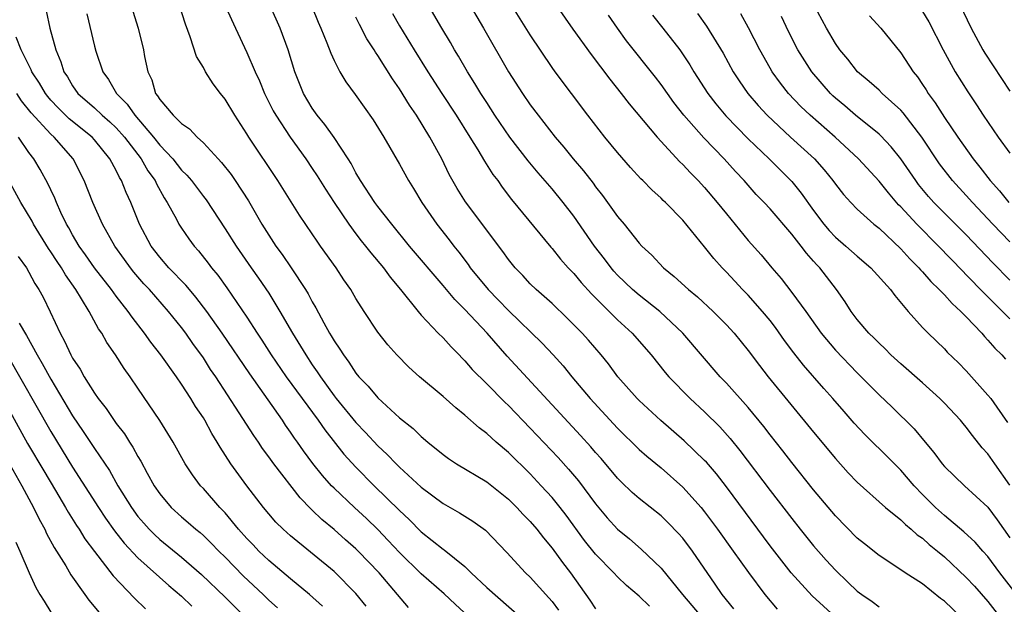
# Model space of a CAD drawing. Units: inches. Extents: x 2643000 to 2646000, y 1560000 to 1561272.
# Drawn here: x 2643994 to 2644084, y 1560124 to 1560178 of the extents above; entities that cross this region are included whole.
import ezdxf

# ---------------------------------------------------------------- set-up
doc = ezdxf.new("R2010")
doc.units = ezdxf.units.IN
doc.header["$MEASUREMENT"] = 0
doc.layers.add('LD26431560_2ft', color=153, linetype='Continuous')

msp = doc.modelspace()

# ---------------------------------------------------------------- linework, layer by layer
at = {"layer": 'LD26431560_2ft'}
for points, elevation in [([(2644033.462, 1560182.538), (2644036.71, 1560177), (2644039.016, 1560173), (2644040.284, 1560171), (2644041, 1560169.96), (2644041.717, 1560169), (2644043.284, 1560167), (2644044.077, 1560166.077), (2644044.943, 1560165), (2644045.899, 1560163.899), (2644046.759, 1560162.759), (2644047, 1560162.418), (2644047.629, 1560161.628), (2644049, 1560159.706), (2644049.61, 1560159), (2644051, 1560157.256), (2644051.24, 1560157), (2644052.146, 1560156.146), (2644053.218, 1560155), (2644054.217, 1560154.217), (2644055.519, 1560153), (2644056.334, 1560152.334), (2644057.772, 1560151), (2644059, 1560149.766), (2644059.708, 1560149), (2644061, 1560147.401), (2644062.029, 1560146.029), (2644062.832, 1560145), (2644067, 1560139.906), (2644069, 1560137.491), (2644070.179, 1560136.179), (2644071, 1560135.319), (2644073.6, 1560133), (2644075, 1560131.857), (2644075.422, 1560131.422), (2644075.955, 1560131), (2644076.501, 1560130.501), (2644077, 1560130.169), (2644077.613, 1560129.613), (2644078.373, 1560129), (2644079, 1560128.468), (2644081, 1560126.585), (2644081.762, 1560125.762), (2644083, 1560124.36), (2644084.059, 1560123)], 8148), ([(2644004.06, 1560180.06), (2644005.011, 1560177), (2644005.506, 1560175), (2644005.611, 1560174.389), (2644005.901, 1560173), (2644006.26, 1560172.26), (2644006.62, 1560171), (2644006.801, 1560170.801), (2644007, 1560170.438), (2644008.237, 1560169), (2644009, 1560168.248), (2644009.742, 1560167.742), (2644010.423, 1560167), (2644011, 1560166.468), (2644012.361, 1560165), (2644012.681, 1560164.681), (2644013.552, 1560163.552), (2644013.931, 1560163), (2644015.133, 1560161.133), (2644016.37, 1560159), (2644017, 1560157.996), (2644017.662, 1560157), (2644018.233, 1560156.233), (2644019.072, 1560155), (2644020.381, 1560153), (2644020.617, 1560152.616), (2644021, 1560151.875), (2644021.329, 1560151.329), (2644022.052, 1560149.948), (2644022.582, 1560149), (2644022.745, 1560148.745), (2644023, 1560148.291), (2644023.531, 1560147.531), (2644023.848, 1560147), (2644024.347, 1560146.347), (2644025, 1560145.341), (2644025.28, 1560145), (2644026.124, 1560144.124), (2644027, 1560143.062), (2644029, 1560141.231), (2644030.248, 1560140.248), (2644031, 1560139.51), (2644031.608, 1560139), (2644033, 1560137.861), (2644033.492, 1560137.492), (2644034.24, 1560137), (2644037, 1560135.351), (2644039, 1560133.766), (2644039.776, 1560133), (2644040.361, 1560132.361), (2644041, 1560131.713), (2644041.602, 1560131), (2644042.199, 1560130.199), (2644043, 1560129.253), (2644043.945, 1560127.945), (2644044.683, 1560127), (2644046.477, 1560124.477), (2644047, 1560123.689)], 8132), ([(2644051.946, 1560123.946), (2644051, 1560124.858), (2644049.833, 1560125.833), (2644049, 1560126.647), (2644048.678, 1560127), (2644047, 1560128.727), (2644045.981, 1560129.981), (2644044.288, 1560132.288), (2644043.739, 1560133), (2644043, 1560133.91), (2644042.015, 1560135), (2644041, 1560136.082), (2644039, 1560138.057), (2644037.879, 1560139), (2644037, 1560139.797), (2644036.301, 1560140.301), (2644035, 1560141.485), (2644034.156, 1560142.155), (2644033, 1560143.198), (2644030.839, 1560145), (2644029.872, 1560145.871), (2644028.751, 1560147), (2644027.929, 1560147.929), (2644027, 1560149.098), (2644025.744, 1560151), (2644025, 1560152.176), (2644024.527, 1560153), (2644023.899, 1560153.899), (2644023.179, 1560155), (2644021.762, 1560157), (2644021.436, 1560157.436), (2644021, 1560158.106), (2644019.821, 1560159.821), (2644017.833, 1560163), (2644015.177, 1560167), (2644015, 1560167.3), (2644013.886, 1560169), (2644013, 1560170.484), (2644012.585, 1560171), (2644011.899, 1560171.899), (2644011.203, 1560173), (2644011, 1560173.376), (2644010.386, 1560174.386), (2644009.804, 1560176.196), (2644009.354, 1560177.354), (2644008.739, 1560179.261)], 8134), ([(2644086.237, 1560124.237), (2644084.098, 1560127), (2644083, 1560128.487), (2644082.526, 1560129), (2644081.814, 1560129.814), (2644080.773, 1560130.773), (2644079, 1560132.257), (2644078.178, 1560133), (2644077, 1560134.198), (2644076.238, 1560135), (2644075, 1560136.437), (2644073, 1560138.412), (2644072.695, 1560138.695), (2644071.698, 1560139.698), (2644070.736, 1560140.736), (2644069.798, 1560141.797), (2644068.767, 1560143), (2644067.93, 1560143.93), (2644066.061, 1560146.061), (2644065.182, 1560147.183), (2644064.336, 1560148.336), (2644063.509, 1560149.509), (2644063, 1560150.167), (2644062.32, 1560151), (2644061, 1560152.481), (2644060.48, 1560153), (2644059.763, 1560153.763), (2644059, 1560154.599), (2644058.604, 1560155), (2644057.841, 1560155.841), (2644057, 1560156.933), (2644055, 1560159.361), (2644053.403, 1560161), (2644053.19, 1560161.19), (2644053, 1560161.392), (2644052.15, 1560162.149), (2644051.321, 1560163), (2644051.153, 1560163.153), (2644050.199, 1560164.199), (2644049, 1560165.57), (2644047.832, 1560167), (2644046.269, 1560169), (2644043.282, 1560173), (2644043, 1560173.393), (2644041, 1560176.389), (2644039, 1560179.553)], 8150), ([(2644043, 1560179.645), (2644044.916, 1560176.916), (2644046.58, 1560174.581), (2644048.303, 1560172.302), (2644049.355, 1560171), (2644050.061, 1560170.061), (2644052.645, 1560167), (2644054.737, 1560164.737), (2644055, 1560164.498), (2644055.714, 1560163.714), (2644056.421, 1560163), (2644057, 1560162.369), (2644058.16, 1560161), (2644059, 1560159.942), (2644061, 1560157.516), (2644062.188, 1560156.188), (2644063.173, 1560155), (2644064.019, 1560154.02), (2644065, 1560152.737), (2644066.271, 1560151), (2644067.695, 1560149), (2644069, 1560147.438), (2644071, 1560145.347), (2644071.359, 1560145), (2644073, 1560143.33), (2644074.197, 1560142.197), (2644076.221, 1560140.221), (2644077.223, 1560139), (2644078.044, 1560138.044), (2644078.792, 1560137), (2644079, 1560136.756), (2644080.846, 1560135), (2644083, 1560133.023), (2644083.852, 1560131.852), (2644085, 1560130.203)], 8152), ([(2644085, 1560157.396), (2644083.453, 1560159), (2644081.567, 1560161), (2644081, 1560161.639), (2644079.742, 1560163), (2644078.546, 1560164.546), (2644076.918, 1560167), (2644075.226, 1560169.226), (2644075, 1560169.481), (2644073.303, 1560171), (2644073, 1560171.296), (2644072.107, 1560172.106), (2644071.04, 1560173), (2644070.14, 1560174.141), (2644069.42, 1560175), (2644069, 1560175.585), (2644068.171, 1560177), (2644067, 1560179.2)], 8164), ([(2644080.034, 1560180.034), (2644081.45, 1560177), (2644082.536, 1560175), (2644082.71, 1560174.709), (2644085, 1560171.21)], 8170), ([(2643996.59, 1560178.59), (2643996.919, 1560177), (2643997.451, 1560175), (2643997.919, 1560173.918), (2643998.203, 1560173), (2643998.524, 1560172.524), (2643999, 1560171.712), (2643999.49, 1560171), (2644001, 1560169.682), (2644001.728, 1560169), (2644002.412, 1560168.412), (2644003, 1560167.858), (2644003.765, 1560167), (2644005.294, 1560165), (2644005.912, 1560163.912), (2644006.58, 1560163), (2644006.703, 1560162.702), (2644007.411, 1560161.411), (2644007.695, 1560161), (2644008.529, 1560159.471), (2644008.765, 1560159), (2644009, 1560158.634), (2644009.66, 1560157.66), (2644010.145, 1560157), (2644010.552, 1560156.552), (2644011.431, 1560155.431), (2644011.743, 1560155), (2644012.316, 1560154.316), (2644013.157, 1560153.157), (2644015, 1560150.477), (2644015.942, 1560149), (2644016.365, 1560148.365), (2644017.226, 1560147), (2644018.608, 1560145), (2644021.544, 1560141), (2644022.136, 1560140.135), (2644023.905, 1560137.905), (2644025, 1560136.704), (2644026.69, 1560135), (2644029, 1560132.715), (2644029.887, 1560131.887), (2644031, 1560130.75), (2644033, 1560129.164), (2644033.102, 1560129.103), (2644035, 1560127.567), (2644035.578, 1560127), (2644037, 1560125.664), (2644040.038, 1560123)], 8128), ([(2644000.318, 1560178.318), (2644001, 1560175.338), (2644001.123, 1560174.877), (2644001.767, 1560173), (2644002.295, 1560172.295), (2644003.046, 1560171), (2644004.026, 1560170.026), (2644004.702, 1560169), (2644006.422, 1560167), (2644007, 1560166.266), (2644008.194, 1560165), (2644009, 1560163.976), (2644009.5, 1560163.501), (2644009.909, 1560163), (2644011, 1560161.547), (2644011.246, 1560161.246), (2644013, 1560158.588), (2644014.002, 1560157), (2644015.393, 1560155), (2644016.064, 1560154.064), (2644017, 1560152.661), (2644018.024, 1560151), (2644019.176, 1560149), (2644020.392, 1560147), (2644021, 1560146.095), (2644021.455, 1560145.455), (2644021.736, 1560145), (2644023, 1560143.237), (2644023.184, 1560143), (2644025, 1560140.793), (2644025.888, 1560139.888), (2644027, 1560138.67), (2644027.869, 1560137.869), (2644028.687, 1560137), (2644029, 1560136.693), (2644031, 1560134.85), (2644033, 1560133.362), (2644034.509, 1560132.509), (2644035.734, 1560131.734), (2644036.901, 1560130.901), (2644038.852, 1560128.852), (2644040.561, 1560127), (2644041, 1560126.612), (2644042.711, 1560124.711), (2644043, 1560124.364), (2644043.583, 1560123.583)], 8130), ([(2644013.079, 1560178.921), (2644013.937, 1560177), (2644015, 1560174.756), (2644015.751, 1560173), (2644016.155, 1560172.155), (2644016.623, 1560171), (2644017.421, 1560169.42), (2644017.651, 1560169), (2644018.961, 1560167), (2644020.403, 1560165), (2644021, 1560164.127), (2644021.452, 1560163.452), (2644022.211, 1560162.211), (2644023.004, 1560161), (2644024.347, 1560159), (2644025, 1560158.121), (2644025.487, 1560157.487), (2644025.889, 1560157), (2644026.36, 1560156.36), (2644027.517, 1560155), (2644028.133, 1560154.133), (2644029.096, 1560153), (2644030.704, 1560151), (2644031, 1560150.654), (2644032.558, 1560149), (2644033, 1560148.558), (2644033.731, 1560147.731), (2644034.474, 1560147), (2644034.726, 1560146.726), (2644035, 1560146.471), (2644035.678, 1560145.678), (2644037, 1560144.356), (2644038.657, 1560142.657), (2644039, 1560142.345), (2644041, 1560140.294), (2644043.574, 1560137.574), (2644044.523, 1560136.523), (2644045.436, 1560135.437), (2644047, 1560133.332), (2644048.058, 1560132.058), (2644049, 1560131.004), (2644050.107, 1560130.107), (2644051.176, 1560129.176), (2644053, 1560127.437), (2644054.98, 1560125), (2644056.676, 1560123)], 8136), ([(2644059.693, 1560123.694), (2644058.611, 1560125), (2644057.968, 1560125.968), (2644055.89, 1560129), (2644055, 1560130.168), (2644054.614, 1560130.613), (2644053.631, 1560131.631), (2644053, 1560132.228), (2644051, 1560133.817), (2644050.365, 1560134.365), (2644049.343, 1560135.343), (2644049, 1560135.693), (2644047.491, 1560137.49), (2644047, 1560138.038), (2644046.563, 1560138.563), (2644045.616, 1560139.616), (2644038.876, 1560146.876), (2644037.035, 1560149), (2644035, 1560151.18), (2644034.082, 1560152.082), (2644033, 1560153.383), (2644029.928, 1560157), (2644028.283, 1560159), (2644027, 1560160.628), (2644026.724, 1560161), (2644025.429, 1560163), (2644025, 1560163.729), (2644024.567, 1560164.567), (2644024.286, 1560165), (2644023, 1560166.947), (2644022.157, 1560168.157), (2644021.454, 1560169), (2644021, 1560169.645), (2644020.187, 1560171), (2644019.386, 1560173), (2644018.773, 1560175), (2644018.062, 1560177), (2644017.175, 1560179)], 8138), ([(2644020.947, 1560179), (2644021.542, 1560177.542), (2644021.785, 1560177), (2644022.343, 1560175.657), (2644022.691, 1560174.691), (2644023, 1560174.026), (2644023.53, 1560173), (2644024.072, 1560172.072), (2644024.924, 1560170.924), (2644025.745, 1560169.745), (2644026.589, 1560168.589), (2644027.569, 1560167), (2644029, 1560164.516), (2644029.817, 1560163), (2644030.273, 1560162.273), (2644031.039, 1560161), (2644032.426, 1560159), (2644033.568, 1560157.568), (2644033.99, 1560157), (2644034.442, 1560156.442), (2644035.299, 1560155.299), (2644035.498, 1560155), (2644037.131, 1560153), (2644038.066, 1560152.067), (2644039, 1560151.093), (2644042.079, 1560148.079), (2644043.099, 1560147), (2644044.008, 1560146.008), (2644044.817, 1560145), (2644046.499, 1560143), (2644049, 1560140.285), (2644051, 1560138.314), (2644051.696, 1560137.696), (2644053, 1560136.627), (2644055, 1560134.872), (2644056.667, 1560133), (2644057, 1560132.594), (2644058.192, 1560131), (2644059.631, 1560129), (2644061.017, 1560127.017), (2644062.523, 1560125), (2644063.67, 1560123.67)], 8140), ([(2644028.357, 1560178.357), (2644029, 1560177.221), (2644030.358, 1560175), (2644031.612, 1560173), (2644032.89, 1560171), (2644034.194, 1560169), (2644035.448, 1560167), (2644036.182, 1560165.818), (2644036.785, 1560164.785), (2644037.572, 1560163.572), (2644038.011, 1560163), (2644038.416, 1560162.417), (2644039.285, 1560161.285), (2644042.887, 1560156.887), (2644043, 1560156.769), (2644043.784, 1560155.784), (2644044.492, 1560155), (2644045, 1560154.468), (2644045.658, 1560153.658), (2644046.609, 1560152.609), (2644049, 1560150.233), (2644050.348, 1560149), (2644052.089, 1560147), (2644053.391, 1560145.391), (2644053.726, 1560145), (2644055.664, 1560143), (2644057, 1560141.765), (2644058.388, 1560140.388), (2644059.337, 1560139.337), (2644060.235, 1560138.235), (2644063, 1560134.564), (2644065, 1560131.974), (2644065.776, 1560131), (2644067, 1560129.48), (2644068.161, 1560128.162), (2644069, 1560127.239), (2644070.153, 1560126.153), (2644071, 1560125.323), (2644071.419, 1560125), (2644072.362, 1560124.362), (2644073, 1560123.889)], 8144), ([(2644080.489, 1560123), (2644079, 1560124.406), (2644078.658, 1560124.658), (2644077, 1560125.977), (2644075.406, 1560127), (2644074.171, 1560127.829), (2644073, 1560128.584), (2644071.656, 1560129.656), (2644071, 1560130.193), (2644069, 1560132.238), (2644067, 1560134.631), (2644065, 1560137.127), (2644064.185, 1560138.185), (2644063, 1560139.678), (2644062.429, 1560140.429), (2644061, 1560142.163), (2644059, 1560144.403), (2644058.428, 1560145), (2644055.013, 1560149), (2644052.904, 1560151), (2644051, 1560152.475), (2644050.387, 1560153), (2644049, 1560154.338), (2644048.682, 1560154.682), (2644048.413, 1560155), (2644047.818, 1560155.818), (2644046.892, 1560157), (2644045, 1560159.73), (2644044.027, 1560161), (2644043, 1560162.243), (2644041.718, 1560163.718), (2644040.818, 1560164.818), (2644039.139, 1560167), (2644037.759, 1560169), (2644037, 1560170.17), (2644036.475, 1560171), (2644035.928, 1560171.928), (2644035.25, 1560173), (2644034.422, 1560174.422), (2644034.061, 1560175), (2644033.676, 1560175.676), (2644032.879, 1560177), (2644031.716, 1560179)], 8146), ([(2644056.331, 1560178.331), (2644057.184, 1560177.185), (2644058.694, 1560174.694), (2644059.626, 1560173), (2644060.163, 1560172.163), (2644060.972, 1560171), (2644061.902, 1560169.902), (2644062.735, 1560169), (2644064.885, 1560167), (2644067.073, 1560165), (2644067.98, 1560163.98), (2644068.774, 1560163), (2644069, 1560162.677), (2644069.733, 1560161.733), (2644070.41, 1560161), (2644071, 1560160.397), (2644072.534, 1560159), (2644073, 1560158.628), (2644075, 1560156.738), (2644075.824, 1560155.824), (2644076.663, 1560155), (2644076.812, 1560154.812), (2644077, 1560154.626), (2644077.744, 1560153.744), (2644078.531, 1560153), (2644079, 1560152.511), (2644079.712, 1560151.712), (2644080.52, 1560151), (2644080.741, 1560150.741), (2644081, 1560150.513), (2644082.432, 1560149), (2644082.685, 1560148.686), (2644083, 1560148.363), (2644083.619, 1560147.619), (2644084.274, 1560147), (2644084.606, 1560146.606)], 8158), ([(2644085, 1560150.307), (2644083, 1560152.33), (2644082.658, 1560152.658), (2644081, 1560154.37), (2644080.677, 1560154.677), (2644078.468, 1560157), (2644076.462, 1560159), (2644075, 1560160.586), (2644074.789, 1560160.789), (2644073.867, 1560161.867), (2644073, 1560162.959), (2644071.113, 1560165), (2644068.987, 1560167), (2644066.68, 1560169), (2644065.818, 1560169.818), (2644064.694, 1560171), (2644063.948, 1560171.948), (2644063.192, 1560173), (2644063, 1560173.328), (2644062.053, 1560175), (2644061.036, 1560177.036), (2644060.32, 1560178.32)], 8160), ([(2644077, 1560178.528), (2644077.569, 1560177.568), (2644078.887, 1560175), (2644079.98, 1560173), (2644081.139, 1560171.139), (2644081.949, 1560169.949), (2644082.569, 1560169), (2644083.94, 1560167), (2644085, 1560165.513)], 8168), ([(2644068.946, 1560123), (2644066.877, 1560124.877), (2644064.935, 1560127), (2644063, 1560129.482), (2644059, 1560134.904), (2644058.079, 1560136.079), (2644057.156, 1560137.155), (2644057, 1560137.321), (2644055.124, 1560139.124), (2644052.969, 1560140.969), (2644051, 1560142.804), (2644050.807, 1560143), (2644049.049, 1560145), (2644048.173, 1560146.173), (2644047.503, 1560147), (2644046.349, 1560148.348), (2644045.754, 1560149), (2644044.387, 1560150.387), (2644043, 1560151.712), (2644041.55, 1560153), (2644041, 1560153.541), (2644040.304, 1560154.304), (2644039.615, 1560155), (2644039, 1560155.765), (2644038.496, 1560156.495), (2644035.052, 1560161.052), (2644034.288, 1560162.288), (2644033.568, 1560163.567), (2644032.879, 1560165), (2644031.786, 1560167), (2644030.548, 1560169), (2644029.916, 1560169.916), (2644029, 1560171.418), (2644028.345, 1560172.345), (2644027, 1560174.489), (2644026.784, 1560174.784), (2644026.665, 1560175), (2644026.01, 1560176.01), (2644025.32, 1560177.32), (2644025, 1560177.997)], 8142), ([(2644085, 1560135.038), (2644083.615, 1560137), (2644083, 1560137.929), (2644082.481, 1560138.481), (2644081.593, 1560139.593), (2644081, 1560140.381), (2644080.71, 1560140.71), (2644080.48, 1560141), (2644079, 1560142.585), (2644078.591, 1560143), (2644077, 1560144.429), (2644075, 1560146.181), (2644074.098, 1560147), (2644073.557, 1560147.557), (2644073, 1560148.068), (2644072.544, 1560148.545), (2644072.059, 1560149), (2644071, 1560150.256), (2644070.437, 1560151), (2644069.884, 1560151.884), (2644069.109, 1560153), (2644067.57, 1560155), (2644067.283, 1560155.283), (2644067, 1560155.622), (2644066.339, 1560156.339), (2644065.862, 1560157), (2644065, 1560158.097), (2644063, 1560160.402), (2644062.454, 1560161), (2644061.741, 1560161.741), (2644060.637, 1560163), (2644059.84, 1560163.84), (2644058.777, 1560165), (2644056.92, 1560166.92), (2644055.094, 1560169), (2644054.174, 1560170.174), (2644053, 1560171.823), (2644052.493, 1560172.493), (2644049.845, 1560175.845), (2644049.011, 1560177), (2644048.191, 1560178.191)], 8154), ([(2644052.202, 1560178.202), (2644053.162, 1560177), (2644054.715, 1560175), (2644055.637, 1560173.637), (2644056.015, 1560173), (2644057.307, 1560171), (2644058.038, 1560170.038), (2644058.946, 1560168.946), (2644061, 1560166.842), (2644062.93, 1560165), (2644065, 1560162.921), (2644065.864, 1560161.864), (2644067, 1560160.259), (2644067.934, 1560159), (2644068.418, 1560158.418), (2644069, 1560157.805), (2644069.942, 1560157), (2644071, 1560156.06), (2644072.258, 1560155), (2644074.064, 1560153), (2644074.451, 1560152.451), (2644075.686, 1560151), (2644077, 1560149.526), (2644077.507, 1560149), (2644079, 1560147.554), (2644079.265, 1560147.265), (2644080.289, 1560146.289), (2644081, 1560145.547), (2644083, 1560143.307), (2644083.255, 1560143), (2644083.801, 1560142.199), (2644084.8, 1560140.799)], 8156), ([(2644085, 1560153.879), (2644083.452, 1560155.452), (2644081, 1560158.024), (2644078.037, 1560161), (2644077.541, 1560161.542), (2644076.639, 1560162.64), (2644076.368, 1560163), (2644075, 1560164.999), (2644074.116, 1560166.116), (2644073.14, 1560167.14), (2644073, 1560167.263), (2644070.836, 1560169), (2644069.856, 1560169.856), (2644069, 1560170.562), (2644068.772, 1560170.772), (2644068.536, 1560171), (2644066.825, 1560173), (2644065.56, 1560175), (2644064.696, 1560176.696), (2644064.058, 1560178.058)], 8162), ([(2644072.122, 1560178.122), (2644073.157, 1560177), (2644075, 1560174.736), (2644076.132, 1560173), (2644076.523, 1560172.522), (2644077, 1560171.829), (2644077.329, 1560171.33), (2644077.524, 1560171), (2644078.149, 1560170.149), (2644079, 1560168.798), (2644080.226, 1560167), (2644081.64, 1560165), (2644082.253, 1560164.253), (2644083.21, 1560163), (2644084.063, 1560162.064), (2644084.924, 1560161)], 8166), ([(2644035.332, 1560123), (2644034.111, 1560124.111), (2644033.087, 1560125.087), (2644031, 1560126.914), (2644029, 1560128.856), (2644027.97, 1560129.969), (2644027, 1560130.98), (2644025.974, 1560131.974), (2644024.862, 1560133), (2644023, 1560134.767), (2644022.772, 1560135), (2644021.932, 1560135.932), (2644021.047, 1560137.047), (2644020.192, 1560138.192), (2644019.634, 1560139), (2644019.364, 1560139.364), (2644019, 1560139.922), (2644018.55, 1560140.55), (2644018.258, 1560141), (2644015.253, 1560145.254), (2644012.72, 1560149), (2644011.319, 1560151), (2644010.314, 1560152.314), (2644009.719, 1560153), (2644009.398, 1560153.398), (2644007.843, 1560155), (2644007, 1560155.972), (2644006.212, 1560157), (2644005.141, 1560159), (2644004.343, 1560161), (2644003.916, 1560161.916), (2644003.497, 1560163), (2644003.297, 1560163.297), (2644003, 1560163.93), (2644002.421, 1560165), (2644001, 1560166.754), (2644000.784, 1560167), (2643998.684, 1560168.684), (2643997.673, 1560169.673), (2643997, 1560170.4), (2643996.719, 1560170.719), (2643996.504, 1560171), (2643995.957, 1560171.957), (2643995.255, 1560173), (2643995.188, 1560173.188), (2643994.293, 1560175), (2643993.813, 1560176.187)], 8126), ([(2644029.823, 1560123.823), (2644027.12, 1560127), (2644025.214, 1560129), (2644025, 1560129.21), (2644024.039, 1560130.039), (2644023, 1560130.973), (2644021.887, 1560131.887), (2644021, 1560132.761), (2644020.871, 1560132.871), (2644019.877, 1560133.878), (2644017.464, 1560137), (2644017, 1560137.654), (2644016.425, 1560138.425), (2644016.049, 1560139), (2644015.619, 1560139.619), (2644014.302, 1560141.698), (2644012.14, 1560145), (2644011.672, 1560145.672), (2644011, 1560146.732), (2644010.051, 1560148.051), (2644009.398, 1560149), (2644009, 1560149.533), (2644007.816, 1560151), (2644006.051, 1560153), (2644005.543, 1560153.543), (2644004.612, 1560154.612), (2644004.309, 1560155), (2644003.76, 1560155.76), (2644002.894, 1560157), (2644001.757, 1560159), (2644000.874, 1560161), (2644000.078, 1560163), (2643999.043, 1560165), (2643997.299, 1560167), (2643997, 1560167.265), (2643995.212, 1560169.212), (2643994.329, 1560170.329), (2643993.879, 1560171)], 8124), ([(2644025.941, 1560123.941), (2644025, 1560125.112), (2644023, 1560127.11), (2644019, 1560130.384), (2644018.325, 1560131), (2644017.663, 1560131.663), (2644017, 1560132.426), (2644016.524, 1560133), (2644015.001, 1560135), (2644013.529, 1560137), (2644012.53, 1560138.53), (2644012.275, 1560139), (2644011.783, 1560139.783), (2644011.132, 1560141), (2644011, 1560141.215), (2644010.283, 1560142.283), (2644009.849, 1560143), (2644009, 1560144.307), (2644008.523, 1560145), (2644007.107, 1560147), (2644006.18, 1560148.18), (2644005.606, 1560149), (2644004.464, 1560150.464), (2644004.108, 1560151), (2644003, 1560152.403), (2644002.57, 1560153), (2644001.024, 1560155), (2644000.198, 1560156.198), (2643999.601, 1560157), (2643999, 1560158.013), (2643998.655, 1560158.655), (2643998.446, 1560159), (2643997.937, 1560160.064), (2643997.526, 1560161), (2643997.38, 1560161.38), (2643997, 1560162.166), (2643996.741, 1560162.741), (2643996.028, 1560164.028), (2643995.445, 1560165), (2643995, 1560165.575), (2643994.026, 1560167)], 8122), ([(2644021.935, 1560123.935), (2644020.739, 1560125), (2644019, 1560126.438), (2644017, 1560128.131), (2644016.096, 1560129), (2644015.57, 1560129.57), (2644015, 1560130.152), (2644014.236, 1560131), (2644013, 1560132.498), (2644012.765, 1560132.765), (2644012.527, 1560133), (2644011, 1560134.731), (2644010.744, 1560135), (2644009.991, 1560135.991), (2644009.346, 1560137), (2644008.231, 1560139), (2644006.994, 1560140.994), (2644005, 1560143.955), (2644004.285, 1560145), (2644003.745, 1560145.745), (2644002.953, 1560147), (2644002.154, 1560148.154), (2644001.681, 1560149), (2644001.393, 1560149.393), (2644000.51, 1560151), (2643999.835, 1560152.166), (2643999.314, 1560153), (2643998.344, 1560154.344), (2643997.979, 1560155), (2643997.577, 1560155.577), (2643997, 1560156.474), (2643996.778, 1560156.778), (2643995.414, 1560159), (2643995.279, 1560159.279), (2643994.26, 1560161), (2643993.164, 1560163)], 8120), ([(2643994.023, 1560156.023), (2643994.768, 1560155), (2643995, 1560154.602), (2643995.547, 1560153.547), (2643995.92, 1560153), (2643996.29, 1560152.29), (2643996.956, 1560150.956), (2643997.859, 1560149), (2643998.273, 1560148.274), (2643998.844, 1560147), (2643999, 1560146.717), (2643999.688, 1560145.688), (2644000.064, 1560145), (2644001, 1560143.5), (2644001.35, 1560143), (2644002.079, 1560142.079), (2644003, 1560140.721), (2644003.752, 1560139.752), (2644004.214, 1560139), (2644004.535, 1560138.535), (2644005, 1560137.675), (2644005.261, 1560137.261), (2644005.855, 1560136.145), (2644006.493, 1560135), (2644007, 1560134.242), (2644008.042, 1560133), (2644009, 1560132.145), (2644009.622, 1560131.622), (2644010.311, 1560131), (2644010.697, 1560130.697), (2644011, 1560130.423), (2644011.72, 1560129.72), (2644012.407, 1560129), (2644013, 1560128.425), (2644014.698, 1560126.698), (2644016.487, 1560125), (2644017, 1560124.495), (2644017.792, 1560123.792)], 8118), ([(2643994.087, 1560149.913), (2643994.781, 1560148.781), (2643995.762, 1560147), (2643996.221, 1560146.221), (2643997, 1560144.766), (2643999, 1560141.408), (2643999.978, 1560139.978), (2644001, 1560138.424), (2644002.384, 1560136.384), (2644003.161, 1560135), (2644004.397, 1560133), (2644005, 1560132.183), (2644005.544, 1560131.545), (2644006.035, 1560131), (2644006.513, 1560130.513), (2644007, 1560130.069), (2644009, 1560128.446), (2644010.837, 1560126.838), (2644013, 1560124.777), (2644014.781, 1560123)], 8116), ([(2643993.006, 1560147.006), (2643997, 1560139.977), (2643999, 1560136.705), (2644001.368, 1560133), (2644002.021, 1560132.021), (2644002.861, 1560130.861), (2644003.729, 1560129.729), (2644005, 1560128.372), (2644007.835, 1560125.835), (2644009, 1560124.861), (2644009.95, 1560123.95)], 8114), ([(2643992.591, 1560143), (2643994.877, 1560138.878), (2643996.35, 1560136.35), (2643997.429, 1560134.571), (2643998.359, 1560133), (2643998.582, 1560132.582), (2643999.352, 1560131.352), (2643999.601, 1560131), (2644000.131, 1560130.132), (2644001, 1560128.954), (2644002.726, 1560126.726), (2644004.672, 1560124.672), (2644005.698, 1560123.698)], 8112), ([(2643992.407, 1560138.407), (2643994.335, 1560135), (2643995.43, 1560133), (2643995.931, 1560131.931), (2643996.449, 1560131), (2643996.614, 1560130.614), (2643997.315, 1560129.316), (2643998.369, 1560127.632), (2643998.828, 1560126.828), (2644000.138, 1560125), (2644000.487, 1560124.487), (2644001.747, 1560123)], 8110), ([(2643993.809, 1560129.809), (2643994.177, 1560129), (2643995.006, 1560127.007), (2643995.643, 1560125.643), (2643996.006, 1560125), (2643996.402, 1560124.403), (2643997, 1560123.403)], 8108)]:
    msp.add_lwpolyline(points, dxfattribs=dict(at, elevation=elevation))

doc.saveas('drawing.dxf')
